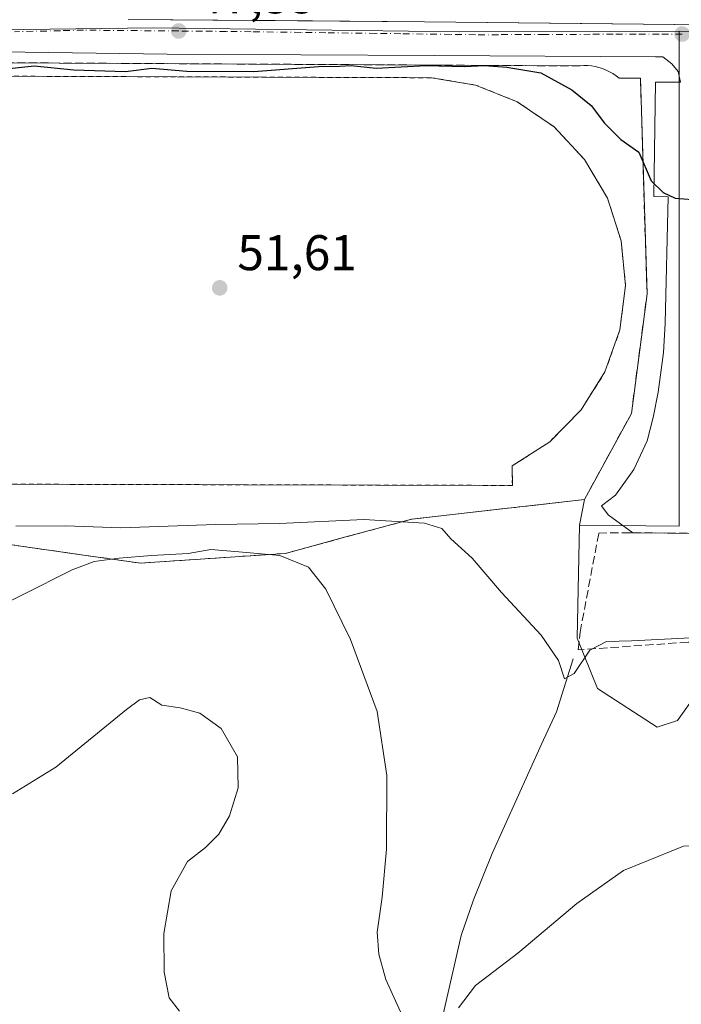
# Model space of a CAD drawing. Units: metres. Extents: x 606471 to 609889, y 4791717 to 4794099.
# Drawn here: x 607217 to 607349, y 4792529 to 4792726 of the extents above; entities that cross this region are included whole.
import ezdxf

# ---------------------------------------------------------------- set-up
doc = ezdxf.new("R2010")
doc.units = ezdxf.units.M
doc.header["$MEASUREMENT"] = 0
for name, pattern in [('DGN Style 2', [1.6480167562047852, 0.988810053722871, -0.6592067024819142]), ('DGN Style 3', [2.307223458686699, 1.648016756204785, -0.6592067024819142]), ('DGN Style 4', [2.6384748266838614, 1.318413404963828, -0.6592067024819142, 0.001648016756204785, -0.6592067024819142])]:
    doc.linetypes.add(name, pattern=pattern)
for name, color, linetype, lineweight in [('Comarca CxS', 21, 'Continuous', 0), ('Comunidad Autónoma CxS', 142, 'Continuous', 0), ('Corriente natural lineal', 142, 'Continuous', 13), ('Curva de nivel maestra', 30, 'Continuous', 30), ('Curva de nivel normal', 30, 'Continuous', 0), ('Elemento construido', 1, 'Continuous', 0), ('Instalación deportiva CxS', 7, 'Continuous', 0), ('Municipio CxS', 4, 'Continuous', 0), ('Muro lineal', 1, 'DGN Style 3', 13), ('Núcleo urbano CxS', 7, 'Continuous', 0), ('Obra de contención lineal', 1, 'DGN Style 3', 13), ('Pista deportiva Cxs', 7, 'Continuous', 0), ('Prado CxS', 92, 'Continuous', 0), ('Provincia CxS', 1, 'Continuous', 0), ('Punto de cota en terreno', 7, 'Continuous', 0), ('Rótulo de punto de cota en terreno', 7, 'Continuous', 0), ('Valla', 7, 'DGN Style 2', 0), ('Vegetación y arbolados urbanos CxS', 151, 'Continuous', 0), ('Vía urbana Cxs', 4, 'Continuous', 0), ('Vía urbana eje', 4, 'DGN Style 4', 0)]:
    doc.layers.add(name, color=color, linetype=linetype, lineweight=lineweight)
doc.styles.add('Style-Arial', font='txt')

# ---------------------------------------------------------------- blocks, each defined once
blk = doc.blocks.new('*U28')
at = {"layer": 'Prado CxS', "color": 92, "linetype": 'Continuous', "lineweight": 0}
blk.add_polyline3d([(607194.7801000001, 4792623.9301, 55.44419999999809), (607230.4984999998, 4792618.852600001, 58.25909999999567), (607241.4200999998, 4792617.300100001, 60.35749999999825), (607243.0228000004, 4792617.415200001, 60.41860000000452), (607243.2302000001, 4792617.4301, 60.39629999999306), (607270.3202000001, 4792619.270099999, 58.90399999999499), (607281.4208000004, 4792622.2711, 56.87230000000272), (607290.1416999997, 4792624.628799999, 54.6926999999996), (607295.5100999996, 4792626.0801, 53.55959999999322), (607330.0301000001, 4792630.020099999, 52.40979999999399), (607329.0390999997, 4792624.9067, 53.35920000000624), (607328.5681999996, 4792602.325300001, 54.76320000000123), (607332.6727, 4792592.294299999, 56.15750000000116), (607344.5263, 4792584.5441, 57.51609999999346), (607348.6270000003, 4792585.912699999, 57.56500000000233), (607360.0259999996, 4792601.871099999, 55.07399999999325)], dxfattribs=at)
blk = doc.blocks.new('5PATER')
at = {"layer": 'Vegetación y arbolados urbanos CxS', "linetype": 'Continuous', "lineweight": 0}
h = blk.add_hatch(color=51, dxfattribs=at)
edge = h.paths.add_edge_path()
edge.add_ellipse((0, 0), major_axis=(-0.1095731443231308, -0.1110710700762829), ratio=0.9994222409660322, start_angle=0, end_angle=360)
blk = doc.blocks.new('*U40')
at = {"layer": 'Vía urbana Cxs', "color": 4, "linetype": 'Continuous', "lineweight": 0}
for points in [[(607356.4901999999, 4792623.2301, 56.35060000000522), (607339.6901000004, 4792623.380100001, 53.69160000000556), (607334.7448000005, 4792626.940199999, 53.59440000000177), (607333.4219000004, 4792628.726100001, 53.98480000000563), (607336.2662000004, 4792630.9089, 53.56190000000061), (607339.9042999997, 4792636.0022, 53.20660000000498), (607342.5499999998, 4792641.756899999, 54.20029999999679), (607343.7407000001, 4792646.3871, 54.12870000000112), (607344.7328000005, 4792651.4803, 53.36579999999958), (607345.7912, 4792659.351700001, 52.81759999999485), (607346.1880999999, 4792665.172499999, 52.45909999999276), (607346.7834000001, 4792690.440300001, 50.5286999999953), (607343.8728999998, 4792690.5064, 51.37249999999767), (607344.2037000004, 4792713.3268, 49.96240000000398), (607349.2308, 4792713.3268, 49.30240000000049), (607348.7677999996, 4792715.443499999, 49.21099999999569), (607347.5109999999, 4792717.030999999, 49.14250000000175), (607345.6656, 4792718.397800001, 49.28870000000461), (607344.2037000004, 4792718.42, 49.41300000000047), (607300.0843000002, 4792718.684599999, 49.91760000000068), (607246.7045999998, 4792718.949200001, 50.29150000000664), (607213.6315000001, 4792719.4122, 49.8981000000058)], [(607238.9001000002, 4792725.870100001, 48.60080000000016), (607265.7536000004, 4792725.6479, 48.64900000000489), (607268.2714000001, 4792725.6271, 48.9094000000041), (607298.1201, 4792725.380100001, 49.14139999999315), (607329.5292999997, 4792725.0441, 49.53070000000298), (607354.2100999998, 4792724.780099999, 50.57450000000244), (607374.6308000004, 4792724.789000001, 49.96929999999702), (607377.2500999998, 4792724.790100001, 49.49860000000626), (607377.5601000005, 4792725.040100001, 49.46540000000095), (607377.8201000001, 4792725.3201, 49.47119999999995), (607378.0500999996, 4792725.640100001, 49.47729999999865), (607378.2401000002, 4792725.9801, 49.48339999999735)]]:
    blk.add_polyline3d(points, dxfattribs=at)

msp = doc.modelspace()

# ---------------------------------------------------------------- linework, layer by layer
at = {"layer": 'Comarca CxS', "color": 21, "linetype": 'Continuous', "lineweight": 0}
msp.add_3dface([(609888.9500008489, 4791784.96998205), (606507.5000008233, 4791730.97998205), (606471.1300008224, 4794044.569982027), (609851.4000008501, 4794098.569982026)], dxfattribs=at)
at = {"layer": 'Comunidad Autónoma CxS', "color": 142, "linetype": 'Continuous', "lineweight": 0}
msp.add_3dface([(609888.9500008489, 4791784.96998205), (606507.5000008233, 4791730.97998205), (606471.1300008224, 4794044.569982027), (609851.4000008501, 4794098.569982026)], dxfattribs=at)
at = {"layer": 'Corriente natural lineal', "color": 142, "linetype": 'Continuous', "lineweight": 13}
msp.add_polyline3d([(607293.4600999998, 4792384.5001, 75.88030000000435), (607291.2801000001, 4792392.140100001, 73.69999999999709), (607289.0601000005, 4792399.970100001, 72.295100000003), (607284.3300999999, 4792409.6601, 70.90820000000531), (607282.0900999998, 4792416.790100001, 70.11909999999625), (607281.0401, 4792421.6501, 69.74770000000717), (607280.1901000004, 4792428.5601, 68.96689999999944), (607279.8201000001, 4792436.0001, 68.12859999999637), (607279.8601000002, 4792442.520099999, 67.27430000000459), (607280.5601000005, 4792454.1601, 65.44019999999728), (607282.2500999998, 4792463.5601, 64.7381000000023), (607284.6700999998, 4792473.2401, 64.2277999999933), (607293.8101000005, 4792500.420100001, 61.44590000000608), (607297.7701000003, 4792513.280099999, 60.58250000000407), (607301.6801000005, 4792526.6501, 60.00509999999485), (607305.4301000005, 4792542.9801, 58.93589999999676), (607307.8901000004, 4792550.0701, 58.32970000000205), (607311.6101000002, 4792559.340100001, 57.77520000000368), (607321.4401000004, 4792581.1501, 56.44899999999325), (607324.4885, 4792587.643200001, 55.88700000000244), (607327.7958000004, 4792598.226600001, 55.09390000000712)], dxfattribs=at)
at = {"layer": 'Curva de nivel maestra', "color": 30, "linetype": 'Continuous', "lineweight": 30, "elevation": 50, "flags": 128}
msp.add_lwpolyline([(607214.54, 4792716.0001), (607220.1699999999, 4792716.620100001), (607228.0700000003, 4792715.780099999), (607238.3799999999, 4792715.5001), (607243.6799999997, 4792716.100099999), (607250.6200000001, 4792715.540100001), (607263.9900000002, 4792715.4901), (607276.9400000004, 4792716.4801), (607281.1399999997, 4792716.520099999), (607283.4699999997, 4792716.670100001), (607288.4699999997, 4792716.140100001), (607298.4500000002, 4792716.6801), (607306.0999999996, 4792716.4801), (607310.0599999996, 4792716.6601), (607314.54, 4792716.350099999), (607321.3600000005, 4792715.1801), (607327.5199999996, 4792711.790100001), (607331.3899999997, 4792708.6601), (607334.0199999996, 4792705.130100001), (607337.2699999996, 4792701.920100001), (607340.9000000004, 4792699.350099999), (607343.3799999999, 4792693.6601), (607345.7400000002, 4792691.290100001), (607348.1299999999, 4792690.1601), (607353.25, 4792689.7601)], dxfattribs=at)
at = {"layer": 'Curva de nivel normal', "color": 30, "linetype": 'Continuous', "lineweight": 0, "flags": 128}
for points, elevation in [([(607216.5199999996, 4792624.710000001), (607226.4100000003, 4792624.779999999), (607237.4699999997, 4792624.34), (607256.3899999997, 4792625.01), (607269.1399999997, 4792625.199999999), (607285.9500000002, 4792626.02), (607298.1100000005, 4792625.32), (607301.5300000003, 4792624.220000001), (607303.3700000001, 4792622.140000001), (607307.6100000005, 4792618.279999999), (607313.5, 4792611.449999999), (607321.3799999999, 4792602.939999999), (607324.8399999999, 4792597.880000001), (607326.0700000003, 4792594.199999999), (607327.9800000006, 4792595.289999999), (607331.1399999997, 4792599.960000001), (607334.4600000001, 4792601.67), (607339.4100000003, 4792601.789999999), (607351.2599999999, 4792602.4)], 55), ([(607207.5800000001, 4792605.850000001), (607227.7400000002, 4792615.980000001), (607232.1299999999, 4792617.609999999), (607237.1399999997, 4792618.32), (607243.5700000003, 4792618.810000001), (607250.8799999999, 4792619.24), (607255.4600000001, 4792620.060000001), (607260.9900000002, 4792619.600000001), (607269.2400000002, 4792618.84), (607274.9299999997, 4792616.539999999), (607278.3700000001, 4792612.100000001), (607283.3300000001, 4792602.08), (607288.6600000003, 4792587.720000001), (607290.5800000001, 4792574.939999999), (607290.54, 4792560.180000001), (607289.6100000005, 4792550.65), (607288.6200000001, 4792543.67), (607288.9699999997, 4792539.26), (607290.3700000001, 4792534.220000001), (607294.5700000003, 4792524.91)], 60), ([(607215.8399999999, 4792571.24), (607224.4699999997, 4792576.58), (607238.6100000005, 4792588.09), (607241.2000000002, 4792590.02), (607243.2400000002, 4792590.5), (607245.6200000001, 4792588.980000001), (607249.2999999998, 4792588.439999999), (607253.2599999999, 4792587.33), (607257.5199999996, 4792584.33), (607260.7300000006, 4792578.66), (607260.9000000004, 4792572.460000001), (607259.1500000004, 4792566.869999999), (607257.0499999998, 4792563.210000001), (607254.3700000001, 4792560.539999999), (607250.79, 4792557.75), (607247.5199999996, 4792551.869999999), (607246.0599999996, 4792543.34), (607246.1100000005, 4792535.640000001), (607247.1100000005, 4792530.539999999), (607249.1500000004, 4792527.880000001)], 65), ([(607304.8600000005, 4792528.529999999), (607308.2699999996, 4792532.960000001), (607316.7599999999, 4792539.430000001), (607328.54, 4792549.33), (607337.8600000005, 4792555.949999999), (607349.7999999998, 4792560.800000001), (607365.0199999996, 4792561.560000001), (607381.4600000001, 4792559.34), (607398.4500000002, 4792555.58), (607401.8600000005, 4792554), (607402.7000000002, 4792552.529999999), (607403.5599999996, 4792548.42), (607404.7800000003, 4792546.800000001), (607407.9900000002, 4792546.369999999), (607413.9299999997, 4792542.560000001), (607422.3200000003, 4792532.34), (607427.7999999998, 4792521.289999999)], 60)]:
    msp.add_lwpolyline(points, dxfattribs=dict(at, elevation=elevation))
at = {"layer": 'Elemento construido', "color": 1, "linetype": 'Continuous', "lineweight": 0}
msp.add_polyline3d([(607238.9001000002, 4792725.870100001, 48.60080000000016), (607298.1201, 4792725.380100001, 49.14139999999315), (607354.2100999998, 4792724.780099999, 50.57450000000244), (607377.2500999998, 4792724.790100001, 49.49860000000626), (607377.5601000005, 4792725.040100001, 49.46540000000095), (607377.8201000001, 4792725.3201, 49.47119999999995), (607378.0500999996, 4792725.640100001, 49.47729999999865), (607378.2401000002, 4792725.9801, 49.48339999999735)], dxfattribs=at)
at = {"layer": 'Instalación deportiva CxS', "color": 7, "linetype": 'Continuous', "lineweight": 0}
for points in [[(607212.1201, 4792717.2301, 50.71319999999832), (607329.1700999998, 4792716.5801, 50.31200000000536), (607329.9200999998, 4792716.640100001, 50.27599999999802), (607330.6901000004, 4792716.640100001, 50.2497000000003), (607331.4501, 4792716.5801, 50.23110000000452), (607332.2100999998, 4792716.460100001, 50.21709999999439), (607332.9401000004, 4792716.290100001, 50.21300000000338), (607333.6700999998, 4792716.050100001, 50.21760000000359), (607334.3800999997, 4792715.7601, 50.22349999999278), (607335.0701000001, 4792715.4301, 50.22920000000158), (607335.7301000003, 4792715.040100001, 50.23589999999967), (607336.3501000004, 4792714.600099999, 50.24240000000282), (607336.9401000004, 4792714.130100001, 50.24679999999353), (607341.2100999998, 4792714.1501, 50.18249999999534), (607342.5301000001, 4792671.0701, 54.4085999999952), (607339.4001000002, 4792647.1801, 54.48440000000119), (607330.0301000001, 4792630.020099999, 54.63520000000426), (607295.5100999996, 4792626.0801, 55.36130000000412), (607290.1416999997, 4792624.628799999, 56.19109999999637), (607281.4208000004, 4792622.2711, 58.70419999999285), (607270.3201000001, 4792619.270099999, 60.43889999999374), (607243.2301000003, 4792617.4301, 61.99330000000191), (607243.0228000004, 4792617.415200001, 61.99330000000191), (607241.4200999998, 4792617.300100001, 61.91879999999946), (607230.4984999998, 4792618.852600001, 60.05909999999858), (607194.7801000001, 4792623.9301, 58.06059999999707)], [(607212.1201, 4792717.2301, 50.71319999999832), (607329.1700999998, 4792716.5801, 50.31200000000536), (607329.9200999998, 4792716.640100001, 50.27599999999802), (607330.6901000004, 4792716.640100001, 50.2497000000003), (607331.4501, 4792716.5801, 50.23110000000452), (607332.2100999998, 4792716.460100001, 50.21709999999439), (607332.9401000004, 4792716.290100001, 50.21300000000338), (607333.6700999998, 4792716.050100001, 50.21760000000359), (607334.3800999997, 4792715.7601, 50.22349999999278), (607335.0701000001, 4792715.4301, 50.22920000000158), (607335.7301000003, 4792715.040100001, 50.23589999999967), (607336.3501000004, 4792714.600099999, 50.24240000000282), (607336.9401000004, 4792714.130100001, 50.24679999999353), (607341.2100999998, 4792714.1501, 50.18249999999534), (607342.5301000001, 4792671.0701, 54.4085999999952), (607339.4001000002, 4792647.1801, 54.48440000000119), (607330.0301000001, 4792630.020099999, 54.63520000000426)], [(607330.0301000001, 4792630.020099999, 54.63520000000426), (607295.5100999996, 4792626.0801, 55.36130000000412), (607290.1416999997, 4792624.628799999, 56.19109999999637), (607281.4208000004, 4792622.2711, 58.70419999999285), (607270.3201000001, 4792619.270099999, 60.43889999999374), (607243.2301000003, 4792617.4301, 61.99330000000191), (607243.0228000004, 4792617.415200001, 61.99330000000191), (607241.4200999998, 4792617.300100001, 61.91879999999946), (607230.4984999998, 4792618.852600001, 60.05909999999858), (607194.7801000001, 4792623.9301, 58.06059999999707), (607163.9200999998, 4792624.670100001, 61.37960000000021), (607160.8579000002, 4792626.5832, 61.26870000000054), (607158.8300999999, 4792627.850099999, 60.55560000000696), (607156.3000999996, 4792629.460100001, 59.18120000000636), (607153.5100999996, 4792639.710100001, 58.8070000000007), (607153.2600999996, 4792672.3301, 54.39100000000326)]]:
    msp.add_polyline3d(points, dxfattribs=at)
at = {"layer": 'Municipio CxS', "color": 4, "linetype": 'Continuous', "lineweight": 0}
msp.add_3dface([(609888.9500008489, 4791784.96998205), (606507.5000008233, 4791730.97998205), (606471.1300008224, 4794044.569982027), (609851.4000008501, 4794098.569982026)], dxfattribs=at)
at = {"layer": 'Muro lineal', "color": 1, "linetype": 'DGN Style 3', "lineweight": 13}
for points in [[(607330.0301000001, 4792630.020099999, 54.63520000000426), (607295.5100999996, 4792626.0801, 55.36130000000412), (607270.3201000001, 4792619.270099999, 60.43889999999374), (607243.2301000003, 4792617.4301, 61.99330000000191), (607241.4200999998, 4792617.300100001, 61.91879999999946), (607194.7801000001, 4792623.9301, 58.06059999999707), (607163.9200999998, 4792624.670100001, 61.37960000000021), (607158.8300999999, 4792627.850099999, 60.55560000000696), (607156.3000999996, 4792629.460100001, 59.18120000000636), (607153.5100999996, 4792639.710100001, 58.8070000000007), (607153.2600999996, 4792672.3301, 54.39100000000326)], [(607386.6859999998, 4792600.5777, 55.71859999999288), (607377.1201, 4792601.1601, 55.76889999999548), (607350.7200999996, 4792601.540100001, 56.636599999998), (607328.8000999996, 4792600.0001, 55.76469999999972), (607329.1700999998, 4792603.5001, 55.47149999999965), (607332.8901000004, 4792623.3201, 53.85030000000552), (607337.7801000001, 4792623.360099999, 53.64019999999437), (607339.6901000004, 4792623.380100001, 53.69160000000556), (607356.4901000002, 4792623.2301, 56.35060000000522), (607391.4162999997, 4792623.481100001, 53.85559999999532)]]:
    msp.add_polyline3d(points, dxfattribs=at)
at = {"layer": 'Núcleo urbano CxS', "color": 7, "linetype": 'Continuous', "lineweight": 0, "extrusion": (-0.002355443667883198, 0.04665287633763341, 0.9989083846952899), "elevation": 222212.5087177479, "flags": 128}
msp.add_lwpolyline([(-848222.0832174092, -4750709.732178359), (-848241.9915433184, -4750708.529069118), (-848246.9695720868, -4750807.321035796)], dxfattribs=at)
msp.add_lwpolyline([(-848222.0832174092, -4750709.732178359), (-848241.9915433184, -4750708.529069118), (-848246.9695720868, -4750807.321035796)], dxfattribs=at)
at = {"layer": 'Núcleo urbano CxS', "color": 7, "linetype": 'Continuous', "lineweight": 0, "extrusion": (-0.01691846502849412, 0.0003219503342857381, 0.9998568206943743), "elevation": -8683.599897325277, "flags": 128}
msp.add_lwpolyline([(-4803411.448156479, 515979.2407047856), (-4803411.44815648, 516023.2024556744)], dxfattribs=at)
at = {"layer": 'Núcleo urbano CxS', "color": 7, "linetype": 'Continuous', "lineweight": 0}
for points in [[(607391.0900999998, 4792726.7501, 49.23540000000503), (607392.9258000003, 4792722.683599999, 49.54450000000361), (607348.9782999996, 4792723.519900001, 48.80060000000231), (607335.2156999996, 4792723.4747, 48.5737999999983), (607305.0937000001, 4792723.417099999, 48.17080000000715), (607243.9852999998, 4792724.170100001, 47.48360000000685), (607243.9562999997, 4792724.170100001, 47.48399999999674), (607197.3152999999, 4792723.563899999, 47.78149999999732), (607177.4205, 4792720.8277, 48.27569999999832), (607154.9200999998, 4792708.640100001, 49.19250000000466), (607148.0094999997, 4792717.3081, 48.63460000000487), (607149.7028000001, 4792739.7448, 46.94770000000426)], [(607348.9782999996, 4792723.519900001, 48.80060000000231), (607335.2156999996, 4792723.4747, 48.5737999999983), (607305.0937000001, 4792723.417099999, 48.17080000000715), (607243.9852999998, 4792724.170100001, 47.48360000000685), (607243.9562999997, 4792724.170100001, 47.48399999999674), (607197.3152999999, 4792723.563899999, 47.78149999999732), (607177.4205, 4792720.8277, 48.27569999999832), (607154.9200999998, 4792708.640100001, 49.19250000000466)], [(607348.9782999996, 4792723.519900001, 48.80060000000231), (607335.2156999996, 4792723.4747, 48.5737999999983), (607305.0937000001, 4792723.417099999, 48.17080000000715), (607243.9852999998, 4792724.170100001, 47.48360000000685), (607243.9562999997, 4792724.170100001, 47.48399999999674), (607197.3152999999, 4792723.563899999, 47.78149999999732), (607177.4205, 4792720.8277, 48.27569999999832), (607154.9200999998, 4792708.640100001, 49.19250000000466)], [(607197.3152999999, 4792723.563899999, 47.78149999999732), (607243.9562999997, 4792724.170100001, 47.48399999999674), (607243.9852999998, 4792724.170100001, 47.48360000000685), (607305.0937000001, 4792723.417099999, 48.17080000000715), (607335.2156999996, 4792723.4747, 48.5737999999983), (607348.9782999996, 4792723.519900001, 48.80060000000231), (607348.9826999997, 4792624.710300001, 53.41539999999804), (607329.0390999997, 4792624.9067, 53.35920000000624), (607330.0301000001, 4792630.020099999, 52.40979999999399), (607295.5100999996, 4792626.0801, 53.55959999999322), (607290.1416999997, 4792624.628799999, 54.6926999999996), (607281.4208000004, 4792622.2711, 56.87230000000272), (607270.3202000001, 4792619.270099999, 58.90399999999499), (607243.2302000001, 4792617.4301, 60.39629999999306), (607243.0228000004, 4792617.415200001, 60.41860000000452), (607241.4200999998, 4792617.300100001, 60.35749999999825), (607230.4984999998, 4792618.852600001, 58.25909999999567), (607194.7801000001, 4792623.9301, 55.44419999999809)], [(607360.0259999996, 4792601.871099999, 55.07399999999325), (607348.6270000003, 4792585.912699999, 57.56500000000233), (607344.5263, 4792584.5441, 57.51609999999346), (607332.6727, 4792592.294299999, 56.15750000000116), (607328.5681999996, 4792602.325300001, 54.76320000000123), (607329.0390999997, 4792624.9067, 53.35920000000624), (607348.9826999997, 4792624.710300001, 53.41539999999804), (607348.9782999996, 4792723.519900001, 48.80060000000231), (607392.9258000003, 4792722.683599999, 49.54450000000361)], [(607154.9200999998, 4792708.640100001, 49.19250000000466), (607154.9600999998, 4792677.190099999, 51.66879999999946), (607153.2600999996, 4792672.3301, 52.16079999999783), (607153.5100999996, 4792639.710100001, 54.6984999999986), (607156.3000999996, 4792629.460100001, 55.54809999999998), (607158.8300999999, 4792627.850099999, 55.37249999999767), (607160.8579000002, 4792626.5832, 55.35340000000724), (607163.9200999998, 4792624.670100001, 56.06639999999607), (607194.7801000001, 4792623.9301, 55.44419999999809), (607230.4984999998, 4792618.852600001, 58.25909999999567), (607241.4200999998, 4792617.300100001, 60.35749999999825), (607243.0228000004, 4792617.415200001, 60.41860000000452), (607243.2302000001, 4792617.4301, 60.39629999999306), (607270.3202000001, 4792619.270099999, 58.90399999999499), (607281.4208000004, 4792622.2711, 56.87230000000272), (607290.1416999997, 4792624.628799999, 54.6926999999996), (607295.5100999996, 4792626.0801, 53.55959999999322), (607330.0301000001, 4792630.020099999, 52.40979999999399), (607329.0390999997, 4792624.9067, 53.35920000000624)], [(607329.0390999997, 4792624.9067, 53.35920000000624), (607328.5681999996, 4792602.325300001, 54.76320000000123), (607332.6727, 4792592.294299999, 56.15750000000116), (607344.5263, 4792584.5441, 57.51609999999346), (607348.6270000003, 4792585.912699999, 57.56500000000233), (607360.0259999996, 4792601.871099999, 55.07399999999325)]]:
    msp.add_polyline3d(points, dxfattribs=at)
at = {"layer": 'Obra de contención lineal', "color": 1, "linetype": 'DGN Style 3', "lineweight": 13}
msp.add_polyline3d([(607330.0301000001, 4792630.020099999, 54.63520000000426), (607339.4001000002, 4792647.1801, 54.48440000000119), (607342.5301000001, 4792671.0701, 54.4085999999952), (607341.2100999998, 4792714.1501, 50.18249999999534), (607336.9401000004, 4792714.130100001, 50.24679999999353), (607336.3501000004, 4792714.600099999, 50.24240000000282), (607335.7301000003, 4792715.040100001, 50.23589999999967), (607335.0701000001, 4792715.4301, 50.22920000000158), (607334.3800999997, 4792715.7601, 50.22349999999278), (607333.6700999998, 4792716.050100001, 50.21760000000359), (607332.9401000004, 4792716.290100001, 50.21300000000338), (607332.2100999998, 4792716.460100001, 50.21709999999439), (607331.4501, 4792716.5801, 50.23110000000452), (607330.6901000004, 4792716.640100001, 50.2497000000003), (607329.9200999998, 4792716.640100001, 50.27599999999802), (607329.1700999998, 4792716.5801, 50.31200000000536), (607212.1201, 4792717.2301, 50.71319999999832)], dxfattribs=at)
at = {"layer": 'Pista deportiva Cxs', "color": 7, "linetype": 'Continuous', "lineweight": 0, "elevation": 52.70560000000112, "flags": 128}
msp.add_lwpolyline([(607197.7801000001, 4792714.590100001), (607299.4801000003, 4792714.220100001), (607308.3000999996, 4792712.770099999), (607316.6001000004, 4792709.440099999), (607323.9600999998, 4792704.4001), (607330.0701000001, 4792697.870100001), (607334.6201, 4792690.170100001), (607337.3701, 4792681.6801), (607338.2301000003, 4792672.770099999), (607337.1300999997, 4792663.9101), (607334.1401000004, 4792655.4901), (607329.3901000004, 4792647.920100001), (607323.1201, 4792641.5601), (607315.6201, 4792636.710100001), (607315.6401000004, 4792632.8301), (607182.8701, 4792633.1501)], dxfattribs=at)
at = {"layer": 'Pista deportiva Cxs', "color": 7, "linetype": 'Continuous', "lineweight": 0, "extrusion": (-0.001135916583733574, 0.220367812033667, 0.9754161866162615), "elevation": 1055503.560638073, "flags": 128}
msp.add_lwpolyline([(-632011.537308511, -4671688.404666041), (-632011.537308511, -4671684.426823966)], dxfattribs=at)
at = {"layer": 'Pista deportiva Cxs', "color": 7, "linetype": 'Continuous', "lineweight": 0}
for points in [[(607197.7801000001, 4792714.590100001, 50.994200000001), (607299.4801000003, 4792714.220100001, 51.05130000000645), (607308.3000999996, 4792712.770099999, 51.33190000000468), (607316.6001000004, 4792709.440099999, 51.48059999999532), (607323.9600999998, 4792704.4001, 51.46369999999297), (607330.0701000001, 4792697.870100001, 51.30370000000403), (607334.6201, 4792690.170100001, 51.36729999999807), (607337.3701, 4792681.6801, 51.69740000000456), (607338.2301000003, 4792672.770099999, 52.40519999999378), (607337.1300999997, 4792663.9101, 51.74229999999807), (607334.1401000004, 4792655.4901, 51.69590000000608), (607329.3901000004, 4792647.920100001, 51.41559999999299), (607323.1201, 4792641.5601, 51.82850000000326), (607315.6201, 4792636.710100001, 51.8289999999979)], [(607315.6401000004, 4792632.8301, 52.70560000000114), (607182.8701, 4792633.1501, 52.11049999999523)]]:
    msp.add_polyline3d(points, dxfattribs=at)
at = {"layer": 'Prado CxS', "color": 92, "linetype": 'Continuous', "lineweight": 0}
for points in [[(607154.9200999998, 4792708.640100001, 49.19250000000466), (607154.9600999998, 4792677.190099999, 51.66879999999946), (607153.2600999996, 4792672.3301, 52.16079999999783), (607153.5100999996, 4792639.710100001, 54.6984999999986), (607156.3000999996, 4792629.460100001, 55.54809999999998), (607158.8300999999, 4792627.850099999, 55.37249999999767), (607160.8579000002, 4792626.5832, 55.35340000000724), (607163.9200999998, 4792624.670100001, 56.06639999999607), (607194.7801000001, 4792623.9301, 55.44419999999809), (607230.4984999998, 4792618.852600001, 58.25909999999567), (607241.4200999998, 4792617.300100001, 60.35749999999825), (607243.0228000004, 4792617.415200001, 60.41860000000452), (607243.2302000001, 4792617.4301, 60.39629999999306), (607270.3202000001, 4792619.270099999, 58.90399999999499), (607281.4208000004, 4792622.2711, 56.87230000000272), (607290.1416999997, 4792624.628799999, 54.6926999999996), (607295.5100999996, 4792626.0801, 53.55959999999322), (607330.0301000001, 4792630.020099999, 52.40979999999399), (607329.0390999997, 4792624.9067, 53.35920000000624)], [(607329.0390999997, 4792624.9067, 53.35920000000624), (607328.5681999996, 4792602.325300001, 54.76320000000123), (607332.6727, 4792592.294299999, 56.15750000000116), (607344.5263, 4792584.5441, 57.51609999999346), (607348.6270000003, 4792585.912699999, 57.56500000000233), (607360.0259999996, 4792601.871099999, 55.07399999999325)]]:
    msp.add_polyline3d(points, dxfattribs=at)
at = {"layer": 'Provincia CxS', "color": 1, "linetype": 'Continuous', "lineweight": 0}
msp.add_3dface([(609888.9500008489, 4791784.96998205), (606507.5000008233, 4791730.97998205), (606471.1300008224, 4794044.569982027), (609851.4000008501, 4794098.569982026)], dxfattribs=at)
at = {"layer": 'Valla', "color": 7, "linetype": 'DGN Style 2', "lineweight": 0}
for points in [[(607315.6401000004, 4792632.8301, 52.70560000000114), (607315.6201, 4792636.710100001, 51.8289999999979), (607323.1201, 4792641.5601, 51.82850000000326), (607329.3901000004, 4792647.920100001, 51.41559999999299), (607334.1401000004, 4792655.4901, 51.69590000000608), (607337.1300999997, 4792663.9101, 51.74229999999807), (607338.2301000003, 4792672.770099999, 52.40519999999378), (607337.3701, 4792681.6801, 51.69740000000456), (607334.6201, 4792690.170100001, 51.36729999999807), (607330.0701000001, 4792697.870100001, 51.30370000000403), (607323.9600999998, 4792704.4001, 51.46369999999297), (607316.6001000004, 4792709.440099999, 51.48059999999532), (607308.3000999996, 4792712.770099999, 51.33190000000468), (607299.4801000003, 4792714.220100001, 51.05130000000645), (607197.7801000001, 4792714.590100001, 50.994200000001)], [(607182.8701, 4792633.1501, 52.11049999999523), (607315.6401000004, 4792632.8301, 52.70560000000114)]]:
    msp.add_polyline3d(points, dxfattribs=at)
at = {"layer": 'Vía urbana Cxs', "color": 4, "linetype": 'Continuous', "lineweight": 0, "extrusion": (-0.1563155584415522, 0.001395674636057044, 0.9877061801372998), "elevation": -88194.66840477979, "flags": 128}
msp.add_lwpolyline([(-4797854.818717068, 557611.1314478265), (-4797854.818717068, 557594.1216629662)], dxfattribs=at)
at = {"layer": 'Vía urbana Cxs', "color": 4, "linetype": 'Continuous', "lineweight": 0}
for points in [[(607238.9001000002, 4792725.870100001, 48.60080000000016), (607265.7536000004, 4792725.6479, 48.64900000000489), (607268.2714000001, 4792725.6271, 48.9094000000041), (607298.1201, 4792725.380100001, 49.14139999999315), (607329.5292999997, 4792725.0441, 49.53070000000298), (607354.2100999998, 4792724.780099999, 50.57450000000244), (607374.6308000004, 4792724.789000001, 49.96929999999702), (607377.2500999998, 4792724.790100001, 49.49860000000626), (607377.5601000005, 4792725.040100001, 49.46540000000095), (607377.8201000001, 4792725.3201, 49.47119999999995), (607378.0500999996, 4792725.640100001, 49.47729999999865), (607378.2401000002, 4792725.9801, 49.48339999999735)], [(607339.6901000004, 4792623.380100001, 53.69160000000556), (607334.7448000005, 4792626.940199999, 53.59440000000177), (607333.4219000004, 4792628.726100001, 53.98480000000563), (607336.2662000004, 4792630.9089, 53.56190000000061), (607339.9042999997, 4792636.0022, 53.20660000000498), (607342.5499999998, 4792641.756899999, 54.20029999999679), (607343.7407000001, 4792646.3871, 54.12870000000112), (607344.7328000005, 4792651.4803, 53.36579999999958), (607345.7912, 4792659.351700001, 52.81759999999485), (607346.1880999999, 4792665.172499999, 52.45909999999276), (607346.7834000001, 4792690.440300001, 50.5286999999953), (607343.8728999998, 4792690.5064, 51.37249999999767), (607344.2037000004, 4792713.3268, 49.96240000000398), (607349.2308, 4792713.3268, 49.30240000000049), (607348.7677999996, 4792715.443499999, 49.21099999999569), (607347.5109999999, 4792717.030999999, 49.14250000000175), (607345.6656, 4792718.397800001, 49.28870000000461), (607344.2037000004, 4792718.42, 49.41300000000047), (607300.0843000002, 4792718.684599999, 49.91760000000068), (607246.7045999998, 4792718.949200001, 50.29150000000664), (607213.6315000001, 4792719.4122, 49.8981000000058)]]:
    msp.add_polyline3d(points, dxfattribs=at)
at = {"layer": 'Vía urbana eje', "color": 4, "linetype": 'DGN Style 4', "lineweight": 0}
msp.add_polyline3d([(607349.5301000001, 4792722.950099999, 49.62279999999737), (607344.9501, 4792722.9301, 49.29379999999946), (607340.3701, 4792722.920100001, 49.16749999999593), (607335.7901, 4792722.9001, 49.17680000000109), (607331.2001, 4792722.890100001, 49.38169999999809), (607322.0401, 4792722.850099999, 48.72400000000198), (607317.4600999998, 4792722.840100001, 49.06020000000717), (607312.8800999997, 4792722.8201, 48.83259999999427), (607308.2901, 4792722.8101, 48.64190000000235), (607303.3101000005, 4792722.870100001, 48.62669999999343), (607293.3501000004, 4792723.0101, 48.8301000000065), (607288.3601000002, 4792723.0701, 48.58349999999336), (607278.4001000002, 4792723.210100001, 48.58070000000589), (607273.4200999998, 4792723.270099999, 48.80220000000554), (607263.4501, 4792723.4101, 47.98859999999695), (607258.4700999996, 4792723.470100001, 47.98059999999532), (607253.7200999996, 4792723.5101, 48.15260000000126), (607248.9801000003, 4792723.5601, 48.33359999999811), (607229.9901000002, 4792723.720100001, 48.59960000000137), (607225.4001000002, 4792723.610099999, 48.17110000000685), (607216.2301000003, 4792723.4101, 48.1539000000048)], dxfattribs=at)

# ---------------------------------------------------------------- block references
at = {"layer": 'Prado CxS', "color": 92, "linetype": 'Continuous', "lineweight": 0}
msp.add_blockref('*U28', (0, 0), dxfattribs=at)
at = {"layer": 'Punto de cota en terreno', "color": 7, "linetype": 'Continuous', "lineweight": 0, "xscale": 10, "yscale": 10, "zscale": 10}
for p in [(607249.0199999996, 4792723.560000001, 47.35000000000582), (607349.54, 4792722.949999999, 48.82000000000698), (607257.2000000002, 4792672.27, 51.61000000000058)]:
    msp.add_blockref('5PATER', p, dxfattribs=at)
at = {"layer": 'Vía urbana Cxs', "color": 4, "linetype": 'Continuous', "lineweight": 0}
msp.add_blockref('*U40', (0, 0), dxfattribs=at)

# ---------------------------------------------------------------- texts
at = {"layer": 'Rótulo de punto de cota en terreno', "color": 7, "linetype": 'Continuous', "lineweight": 0, "style": 'Style-Arial'}
for s, p in [('47,35', (607252.5477999998, 4792727.0878)), ('51,61', (607260.7278000005, 4792675.797800001))]:
    msp.add_text(s, height=7.000000000000002, dxfattribs=at).set_placement(p)

doc.saveas('drawing.dxf')
